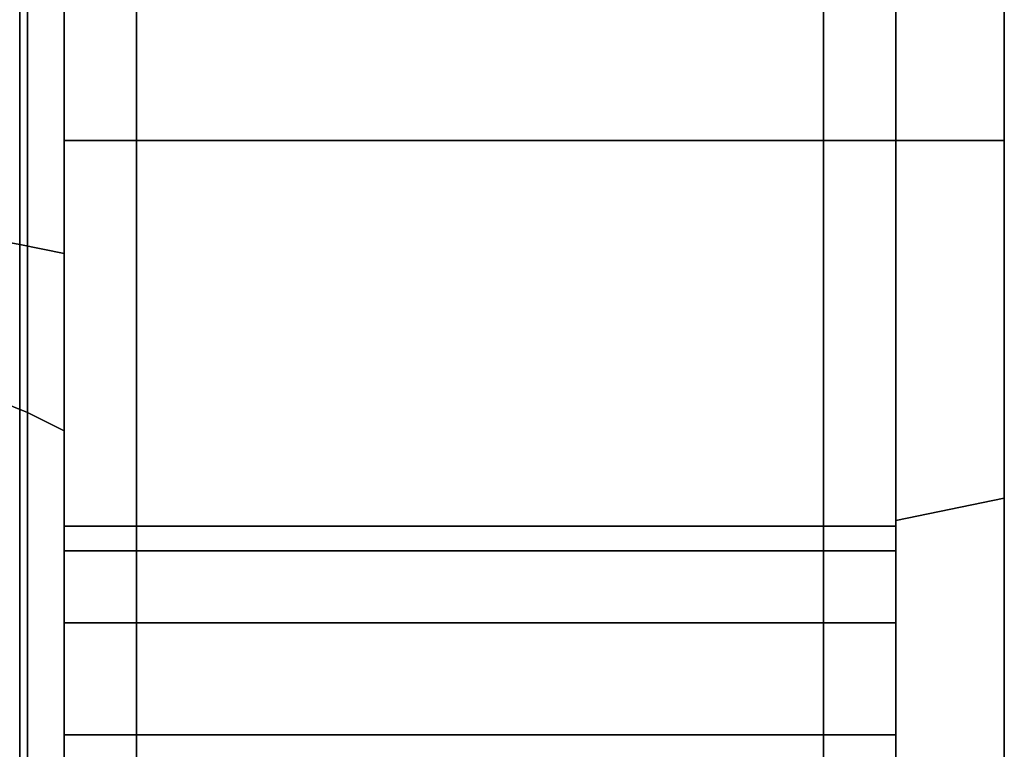
# Model space of a CAD drawing. Extents: x -195 to 285, y -245 to 150.
# Drawn here: x 258 to 285, y -40 to -20 of the extents above; entities that cross this region are included whole.
import ezdxf

# ---------------------------------------------------------------- set-up
doc = ezdxf.new("R2010")
doc.units = 0
doc.header["$MEASUREMENT"] = 0
doc.layers.add('$TD_AUDIT_GENERATED_(27)', color=7, linetype='Continuous')

# ---------------------------------------------------------------- blocks, each defined once
blk = doc.blocks.new('Block_Picture__14301')
at = {"layer": '$TD_AUDIT_GENERATED_(27)', "color": 9}
for points in [[(257.767, -26.055, -80.188), (257.767, 0, -84.315), (256.498, 0, -83.575), (256.498, -25.826, -79.484)], [(257.983, 0, -99.362), (257.983, -30.704, -94.498), (256.813, -30.231, -93.041), (256.813, 0, -97.829)], [(257.983, -30.704, 94.498), (257.983, 0, 99.362), (256.813, 0, 97.829), (256.813, -30.231, 93.041)], [(259, 0, 85.115), (259, -26.302, 80.949), (257.767, -26.055, 80.188), (257.767, 0, 84.315)], [(259, -26.302, -80.949), (259, 0, -85.115), (257.767, 0, -84.315), (257.767, -26.055, -80.188)], [(259, 0, -101), (259, -31.211, -96.057), (257.983, -30.704, -94.498), (257.983, 0, -99.362)], [(259, -31.211, 96.057), (259, 0, 101), (257.983, 0, 99.362), (257.983, -30.704, 94.498)], [(261, -46.353, -142.658), (259, -45.735, -140.756), (259, 0, -148), (261, 0, -150)], [(259, 0, 85.115), (259, 0, 101), (259, -31.211, 96.057), (259, -26.302, 80.949)], [(259, -26.302, -80.949), (259, -31.211, -96.057), (259, 0, -101), (259, 0, -85.115)], [(280, -46.353, -142.658), (261, -46.353, -142.658), (261, 0, -150), (280, 0, -150)], [(280, 0, -75), (261, 0, -75), (261, -23.176, -71.329), (280, -23.176, -71.329)], [(282, -45.735, -140.756), (280, -46.353, -142.658), (280, 0, -150), (282, 0, -148)], [(285, -33.065, -101.763), (282, -33.683, -103.665), (282, 0, -109), (285, 0, -107)], [(261, 0, 150), (259, 0, 148), (259, -45.735, 140.756), (261, -46.353, 142.658)], [(280, 0, 150), (261, 0, 150), (261, -46.353, 142.658), (280, -46.353, 142.658)], [(280, -23.176, 71.329), (261, -23.176, 71.329), (261, 0, 75), (280, 0, 75)], [(282, 0, 148), (280, 0, 150), (280, -46.353, 142.658), (282, -45.735, 140.756)], [(285, 0, 107), (282, 0, 109), (282, -33.683, 103.665), (285, -33.065, 101.763)], [(280, -23.176, -71.329), (261, -23.176, -71.329), (261, -44.084, -60.676), (280, -44.084, -60.676)], [(280, -44.084, 60.676), (261, -44.084, 60.676), (261, -23.176, 71.329), (280, -23.176, 71.329)], [(257.767, -49.559, -68.212), (257.767, -26.055, -80.188), (256.498, -25.826, -79.484), (256.498, -49.124, -67.613)], [(259, -26.302, 80.949), (259, -50.029, 68.859), (257.767, -49.559, 68.212), (257.767, -26.055, 80.188)], [(259, -50.029, -68.859), (259, -26.302, -80.949), (257.767, -26.055, -80.188), (257.767, -49.559, -68.212)], [(259, -26.302, 80.949), (259, -31.211, 96.057), (259, -59.366, 81.711), (259, -50.029, 68.859)], [(259, -50.029, -68.859), (259, -59.366, -81.711), (259, -31.211, -96.057), (259, -26.302, -80.949)], [(257.983, -30.704, -94.498), (257.983, -58.403, -80.385), (256.813, -57.502, -79.145), (256.813, -30.231, -93.041)], [(257.983, -58.403, 80.385), (257.983, -30.704, 94.498), (256.813, -30.231, 93.041), (256.813, -57.502, 79.145)], [(259, -31.211, -96.057), (259, -59.366, -81.711), (257.983, -58.403, -80.385), (257.983, -30.704, -94.498)], [(259, -59.366, 81.711), (259, -31.211, 96.057), (257.983, -30.704, 94.498), (257.983, -58.403, 80.385)], [(285, -33.065, 101.763), (282, -33.683, 103.665), (282, -64.069, 88.183), (285, -62.893, 86.565)], [(285, -62.893, -86.565), (282, -64.069, -88.183), (282, -33.683, -103.665), (285, -33.065, -101.763)]]:
    blk.add_3dface(points, dxfattribs=at)
for points, invisible_edges in [([(259, -21.001, -71.674), (259, 0, -148), (259, -33.84, -115.49)], 11), ([(259, -21.001, -71.674), (259, 0, -75), (259, 0, -148)], 10), ([(259, -34.525, -119.816), (259, -33.84, -115.49), (259, 0, -148)], 10), ([(259, -36.514, -123.719), (259, -34.525, -119.816), (259, 0, -148)], 10), ([(259, -45.735, -140.756), (259, -36.514, -123.719), (259, 0, -148)], 3), ([(259, 0, -75), (259, -23.176, -71.329), (261, 0, -75)], 2), ([(259, -23.176, -71.329), (261, -23.176, -71.329), (261, 0, -75)], 8), ([(261, -33.84, -115.49), (261, -34.525, -111.164), (261, 0, -150)], 10), ([(261, -34.525, -119.816), (261, -33.84, -115.49), (261, 0, -150)], 10), ([(261, -36.514, -123.719), (261, -34.525, -119.816), (261, 0, -150)], 10), ([(261, -46.353, -142.658), (261, -36.514, -123.719), (261, 0, -150)], 3), ([(261, -23.176, -71.329), (261, 0, -150), (261, -34.525, -111.164)], 11), ([(261, -23.176, -71.329), (261, 0, -75), (261, 0, -150)], 8), ([(261, 0, -75), (261, -34.525, -119.816), (261, 0, -150)], 11), ([(261, 0, -75), (261, -20.668, -71.726), (261, -34.525, -119.816)], 10), ([(261, 0, -150), (261, -34.525, -119.816), (261, -36.514, -123.719)], 9), ([(261, 0, -150), (261, -36.514, -123.719), (261, -39.611, -126.816)], 9), ([(261, 0, -150), (261, -39.611, -126.816), (261, -46.353, -142.658)], 3), ([(280, -21.001, -71.674), (280, 0, -150), (280, -33.84, -115.49)], 11), ([(280, -21.001, -71.674), (280, 0, -75), (280, 0, -150)], 10), ([(280, -34.525, -119.816), (280, -33.84, -115.49), (280, 0, -150)], 10), ([(280, -36.514, -123.719), (280, -34.525, -119.816), (280, 0, -150)], 10), ([(280, -46.353, -142.658), (280, -36.514, -123.719), (280, 0, -150)], 3), ([(280, 0, -75), (280, -23.176, -71.329), (282, 0, -75)], 2), ([(280, -23.176, -71.329), (282, -23.176, -71.329), (282, 0, -75)], 8), ([(280, -46.353, -142.658), (280, 0, -75), (280, -36.514, -123.719)], 11), ([(280, -34.525, -119.816), (280, -36.514, -123.719), (280, 0, -75)], 10), ([(280, -23.176, -71.329), (280, -34.525, -119.816), (280, 0, -75)], 3), ([(280, -46.353, -142.658), (280, 0, -150), (280, 0, -75)], 8), ([(282, 0, -75), (282, -34.525, -119.816), (282, 0, -148)], 11), ([(282, 0, -75), (282, -20.668, -71.726), (282, -34.525, -119.816)], 10), ([(282, 0, -148), (282, -34.525, -119.816), (282, -36.514, -123.719)], 9), ([(282, 0, -148), (282, -36.514, -123.719), (282, -39.611, -126.816)], 9), ([(282, 0, -148), (282, -39.611, -126.816), (282, -45.735, -140.756)], 3), ([(282, -23.176, -71.329), (282, 0, -109), (282, -33.683, -103.665)], 9), ([(282, -23.176, -71.329), (282, 0, -75), (282, 0, -109)], 10), ([(282, 0, -75), (282, -23.176, -71.329), (285, 0, -75)], 2), ([(282, -23.176, -71.329), (285, -23.176, -71.329), (285, 0, -75)], 8), ([(285, 0, -75), (285, -33.065, -101.763), (285, 0, -107)], 9), ([(285, 0, -75), (285, -23.176, -71.329), (285, -33.065, -101.763)], 10), ([(259, 0, 75), (259, -34.525, 119.816), (259, 0, 148)], 11), ([(259, 0, 75), (259, -20.668, 71.726), (259, -34.525, 119.816)], 10), ([(259, 0, 148), (259, -34.525, 119.816), (259, -36.514, 123.719)], 9), ([(259, 0, 148), (259, -36.514, 123.719), (259, -39.611, 126.816)], 9), ([(259, 0, 148), (259, -39.611, 126.816), (259, -45.735, 140.756)], 3), ([(259, -23.176, 71.329), (259, 0, 75), (261, -23.176, 71.329)], 2), ([(259, 0, 75), (261, 0, 75), (261, -23.176, 71.329)], 8), ([(261, -46.353, 142.658), (261, 0, 75), (261, -36.514, 123.719)], 11), ([(261, -34.525, 119.816), (261, -36.514, 123.719), (261, 0, 75)], 10), ([(261, -23.176, 71.329), (261, -34.525, 119.816), (261, 0, 75)], 3), ([(261, -46.353, 142.658), (261, 0, 150), (261, 0, 75)], 8), ([(261, -21.001, 71.674), (261, 0, 150), (261, -33.84, 115.49)], 11), ([(261, -21.001, 71.674), (261, 0, 75), (261, 0, 150)], 10), ([(261, -34.525, 119.816), (261, -33.84, 115.49), (261, 0, 150)], 10), ([(261, -36.514, 123.719), (261, -34.525, 119.816), (261, 0, 150)], 10), ([(261, -46.353, 142.658), (261, -36.514, 123.719), (261, 0, 150)], 3), ([(280, 0, 75), (280, -34.525, 119.816), (280, 0, 150)], 11), ([(280, 0, 75), (280, -20.668, 71.726), (280, -34.525, 119.816)], 10), ([(280, 0, 150), (280, -34.525, 119.816), (280, -36.514, 123.719)], 9), ([(280, 0, 150), (280, -36.514, 123.719), (280, -39.611, 126.816)], 9), ([(280, 0, 150), (280, -39.611, 126.816), (280, -46.353, 142.658)], 3), ([(280, -23.176, 71.329), (280, 0, 75), (282, -23.176, 71.329)], 2), ([(280, 0, 75), (282, 0, 75), (282, -23.176, 71.329)], 8), ([(280, -33.84, 115.49), (280, -34.525, 111.164), (280, 0, 150)], 10), ([(280, -34.525, 119.816), (280, -33.84, 115.49), (280, 0, 150)], 10), ([(280, -36.514, 123.719), (280, -34.525, 119.816), (280, 0, 150)], 10), ([(280, -46.353, 142.658), (280, -36.514, 123.719), (280, 0, 150)], 3), ([(280, -23.176, 71.329), (280, 0, 150), (280, -34.525, 111.164)], 11), ([(280, -23.176, 71.329), (280, 0, 75), (280, 0, 150)], 8), ([(282, -21.001, 71.674), (282, 0, 148), (282, -33.84, 115.49)], 11), ([(282, -21.001, 71.674), (282, 0, 75), (282, 0, 148)], 10), ([(282, -34.525, 119.816), (282, -33.84, 115.49), (282, 0, 148)], 10), ([(282, -36.514, 123.719), (282, -34.525, 119.816), (282, 0, 148)], 10), ([(282, -45.735, 140.756), (282, -36.514, 123.719), (282, 0, 148)], 3), ([(282, 0, 75), (282, -33.683, 103.665), (282, 0, 109)], 9), ([(282, 0, 75), (282, -23.176, 71.329), (282, -33.683, 103.665)], 10), ([(282, -23.176, 71.329), (282, 0, 75), (285, -23.176, 71.329)], 2), ([(282, 0, 75), (285, 0, 75), (285, -23.176, 71.329)], 8), ([(285, -23.176, 71.329), (285, 0, 107), (285, -33.065, 101.763)], 9), ([(285, -23.176, 71.329), (285, 0, 75), (285, 0, 107)], 10), ([(259, -20.668, 71.726), (259, -33.84, 115.49), (259, -34.525, 119.816)], 9), ([(259, -20.668, 71.726), (259, -21.001, 71.674), (259, -33.84, 115.49)], 10), ([(261, -20.668, -71.726), (261, -33.84, -115.49), (261, -34.525, -119.816)], 9), ([(261, -20.668, -71.726), (261, -21.001, -71.674), (261, -33.84, -115.49)], 10), ([(280, -20.668, 71.726), (280, -33.84, 115.49), (280, -34.525, 119.816)], 9), ([(280, -20.668, 71.726), (280, -21.001, 71.674), (280, -33.84, 115.49)], 10), ([(282, -20.668, -71.726), (282, -33.84, -115.49), (282, -34.525, -119.816)], 9), ([(282, -20.668, -71.726), (282, -21.001, -71.674), (282, -33.84, -115.49)], 10), ([(259, -22.201, -71.484), (259, -21.001, -71.674), (259, -33.84, -115.49)], 10), ([(259, -21.001, 71.674), (259, -34.525, 111.164), (259, -33.84, 115.49)], 9), ([(259, -21.001, 71.674), (259, -22.201, 71.484), (259, -34.525, 111.164)], 10), ([(261, -22.201, 71.484), (261, -21.001, 71.674), (261, -33.84, 115.49)], 10), ([(261, -21.001, -71.674), (261, -34.525, -111.164), (261, -33.84, -115.49)], 9), ([(261, -21.001, -71.674), (261, -22.201, -71.484), (261, -34.525, -111.164)], 10), ([(280, -22.201, -71.484), (280, -21.001, -71.674), (280, -33.84, -115.49)], 10), ([(280, -21.001, 71.674), (280, -34.525, 111.164), (280, -33.84, 115.49)], 9), ([(280, -21.001, 71.674), (280, -22.201, 71.484), (280, -34.525, 111.164)], 10), ([(282, -22.201, 71.484), (282, -21.001, 71.674), (282, -33.84, 115.49)], 10), ([(282, -21.001, -71.674), (282, -34.525, -111.164), (282, -33.84, -115.49)], 9), ([(282, -21.001, -71.674), (282, -22.201, -71.484), (282, -34.525, -111.164)], 10), ([(259, -22.201, -71.484), (259, -33.84, -115.49), (259, -34.525, -111.164)], 9), ([(259, -23.176, -71.329), (259, -22.201, -71.484), (259, -34.525, -111.164)], 10), ([(259, -22.201, 71.484), (259, -35.499, 109.253), (259, -34.525, 111.164)], 9), ([(259, -22.201, 71.484), (259, -23.176, 71.329), (259, -35.499, 109.253)], 10), ([(261, -22.201, 71.484), (261, -33.84, 115.49), (261, -34.525, 111.164)], 9), ([(261, -23.176, 71.329), (261, -22.201, 71.484), (261, -34.525, 111.164)], 10), ([(261, -22.201, -71.484), (261, -35.499, -109.253), (261, -34.525, -111.164)], 9), ([(261, -22.201, -71.484), (261, -23.176, -71.329), (261, -35.499, -109.253)], 10), ([(280, -22.201, -71.484), (280, -33.84, -115.49), (280, -34.525, -111.164)], 9), ([(280, -23.176, -71.329), (280, -22.201, -71.484), (280, -34.525, -111.164)], 10), ([(280, -22.201, 71.484), (280, -35.499, 109.253), (280, -34.525, 111.164)], 9), ([(280, -22.201, 71.484), (280, -23.176, 71.329), (280, -35.499, 109.253)], 10), ([(282, -22.201, 71.484), (282, -33.84, 115.49), (282, -34.525, 111.164)], 9), ([(282, -23.176, 71.329), (282, -22.201, 71.484), (282, -34.525, 111.164)], 10), ([(282, -22.201, -71.484), (282, -35.499, -109.253), (282, -34.525, -111.164)], 9), ([(282, -22.201, -71.484), (282, -23.176, -71.329), (282, -35.499, -109.253)], 10), ([(259, -23.176, -71.329), (259, -34.525, -111.164), (259, -35.499, -109.253)], 9), ([(259, -24.118, -70.849), (259, -23.176, -71.329), (259, -35.499, -109.253)], 10), ([(259, -23.176, 71.329), (259, -36.514, 107.261), (259, -35.499, 109.253)], 9), ([(259, -23.176, 71.329), (259, -24.118, 70.849), (259, -36.514, 107.261)], 10), ([(259, -44.084, 60.676), (259, -23.176, 71.329), (261, -44.084, 60.676)], 2), ([(259, -23.176, 71.329), (261, -23.176, 71.329), (261, -44.084, 60.676)], 8), ([(259, -23.176, -71.329), (259, -44.084, -60.676), (261, -23.176, -71.329)], 2), ([(259, -44.084, -60.676), (261, -44.084, -60.676), (261, -23.176, -71.329)], 8), ([(261, -23.176, 71.329), (261, -35.499, 109.253), (261, -34.525, 111.164)], 8), ([(261, -23.176, 71.329), (261, -34.525, 111.164), (261, -33.84, 115.49)], 9), ([(261, -23.176, 71.329), (261, -33.84, 115.49), (261, -34.525, 119.816)], 9), ([(261, -88.168, 121.353), (261, -23.176, 71.329), (261, -44.084, 60.676)], 1), ([(261, -23.176, 71.329), (261, -88.168, 121.353), (261, -56.069, 104.164)], 11), ([(261, -23.176, 71.329), (261, -56.069, 104.164), (261, -52.166, 102.175)], 9), ([(261, -23.176, 71.329), (261, -52.166, 102.175), (261, -47.84, 101.49)], 9), ([(261, -23.176, 71.329), (261, -47.84, 101.49), (261, -43.514, 102.175)], 9), ([(261, -23.176, 71.329), (261, -43.514, 102.175), (261, -39.611, 104.164)], 9), ([(261, -23.176, 71.329), (261, -39.611, 104.164), (261, -36.514, 107.261)], 9), ([(261, -23.176, 71.329), (261, -36.514, 107.261), (261, -35.499, 109.253)], 1), ([(261, -23.176, -71.329), (261, -35.499, -109.253), (261, -36.514, -107.261)], 8), ([(261, -23.176, -71.329), (261, -36.514, -107.261), (261, -39.611, -104.164)], 9), ([(261, -23.176, -71.329), (261, -39.611, -104.164), (261, -43.514, -102.175)], 9), ([(261, -23.176, -71.329), (261, -43.514, -102.175), (261, -44.084, -60.676)], 3), ([(261, -23.176, -71.329), (261, -34.525, -111.164), (261, -35.499, -109.253)], 1), ([(261, -23.176, 71.329), (261, -34.525, 111.164), (261, -35.499, 109.253)], 9), ([(261, -24.118, 70.849), (261, -23.176, 71.329), (261, -35.499, 109.253)], 10), ([(261, -23.176, -71.329), (261, -36.514, -107.261), (261, -35.499, -109.253)], 9), ([(261, -23.176, -71.329), (261, -24.118, -70.849), (261, -36.514, -107.261)], 10), ([(280, -23.176, -71.329), (280, -34.525, -111.164), (280, -35.499, -109.253)], 9), ([(280, -24.118, -70.849), (280, -23.176, -71.329), (280, -35.499, -109.253)], 10), ([(280, -23.176, 71.329), (280, -36.514, 107.261), (280, -35.499, 109.253)], 9), ([(280, -23.176, 71.329), (280, -24.118, 70.849), (280, -36.514, 107.261)], 10), ([(280, -44.084, 60.676), (280, -23.176, 71.329), (282, -44.084, 60.676)], 2), ([(280, -23.176, 71.329), (282, -23.176, 71.329), (282, -44.084, 60.676)], 8), ([(280, -23.176, -71.329), (280, -44.084, -60.676), (282, -23.176, -71.329)], 2), ([(280, -44.084, -60.676), (282, -44.084, -60.676), (282, -23.176, -71.329)], 8), ([(280, -23.176, -71.329), (280, -35.499, -109.253), (280, -34.525, -111.164)], 8), ([(280, -23.176, -71.329), (280, -34.525, -111.164), (280, -33.84, -115.49)], 9), ([(280, -23.176, -71.329), (280, -33.84, -115.49), (280, -34.525, -119.816)], 9), ([(280, -88.168, -121.353), (280, -23.176, -71.329), (280, -44.084, -60.676)], 1), ([(280, -23.176, -71.329), (280, -88.168, -121.353), (280, -56.069, -104.164)], 11), ([(280, -23.176, -71.329), (280, -56.069, -104.164), (280, -52.166, -102.175)], 9), ([(280, -23.176, -71.329), (280, -52.166, -102.175), (280, -47.84, -101.49)], 9), ([(280, -23.176, -71.329), (280, -47.84, -101.49), (280, -43.514, -102.175)], 9), ([(280, -23.176, -71.329), (280, -43.514, -102.175), (280, -39.611, -104.164)], 9), ([(280, -23.176, -71.329), (280, -39.611, -104.164), (280, -36.514, -107.261)], 9), ([(280, -23.176, -71.329), (280, -36.514, -107.261), (280, -35.499, -109.253)], 1), ([(280, -23.176, 71.329), (280, -35.499, 109.253), (280, -36.514, 107.261)], 8), ([(280, -23.176, 71.329), (280, -36.514, 107.261), (280, -39.611, 104.164)], 9), ([(280, -23.176, 71.329), (280, -39.611, 104.164), (280, -43.514, 102.175)], 9), ([(280, -23.176, 71.329), (280, -43.514, 102.175), (280, -44.084, 60.676)], 3), ([(280, -23.176, 71.329), (280, -34.525, 111.164), (280, -35.499, 109.253)], 1), ([(282, -23.176, 71.329), (282, -34.525, 111.164), (282, -35.499, 109.253)], 9), ([(282, -24.118, 70.849), (282, -23.176, 71.329), (282, -35.499, 109.253)], 10), ([(282, -23.176, -71.329), (282, -36.514, -107.261), (282, -35.499, -109.253)], 9), ([(282, -23.176, -71.329), (282, -24.118, -70.849), (282, -36.514, -107.261)], 10), ([(282, -44.084, -60.676), (282, -23.176, -71.329), (282, -33.683, -103.665)], 10), ([(282, -23.176, 71.329), (282, -64.069, 88.183), (282, -33.683, 103.665)], 9), ([(282, -23.176, 71.329), (282, -44.084, 60.676), (282, -64.069, 88.183)], 10), ([(282, -44.084, 60.676), (282, -23.176, 71.329), (285, -44.084, 60.676)], 2), ([(282, -23.176, 71.329), (285, -23.176, 71.329), (285, -44.084, 60.676)], 8), ([(282, -23.176, -71.329), (282, -44.084, -60.676), (285, -23.176, -71.329)], 2), ([(282, -44.084, -60.676), (285, -44.084, -60.676), (285, -23.176, -71.329)], 8), ([(285, -44.084, 60.676), (285, -23.176, 71.329), (285, -33.065, 101.763)], 10), ([(285, -23.176, -71.329), (285, -62.893, -86.565), (285, -33.065, -101.763)], 9), ([(285, -23.176, -71.329), (285, -44.084, -60.676), (285, -62.893, -86.565)], 10), ([(259, -24.118, -70.849), (259, -35.499, -109.253), (259, -36.514, -107.261)], 9), ([(259, -26.484, -69.644), (259, -24.118, -70.849), (259, -36.514, -107.261)], 10), ([(259, -24.118, 70.849), (259, -39.611, 104.164), (259, -36.514, 107.261)], 9), ([(259, -24.118, 70.849), (259, -26.484, 69.644), (259, -39.611, 104.164)], 10), ([(261, -24.118, 70.849), (261, -35.499, 109.253), (261, -36.514, 107.261)], 9), ([(261, -26.484, 69.644), (261, -24.118, 70.849), (261, -36.514, 107.261)], 10), ([(261, -24.118, -70.849), (261, -39.611, -104.164), (261, -36.514, -107.261)], 9), ([(261, -24.118, -70.849), (261, -26.484, -69.644), (261, -39.611, -104.164)], 10), ([(280, -24.118, -70.849), (280, -35.499, -109.253), (280, -36.514, -107.261)], 9), ([(280, -26.484, -69.644), (280, -24.118, -70.849), (280, -36.514, -107.261)], 10), ([(280, -24.118, 70.849), (280, -39.611, 104.164), (280, -36.514, 107.261)], 9), ([(280, -24.118, 70.849), (280, -26.484, 69.644), (280, -39.611, 104.164)], 10), ([(282, -24.118, 70.849), (282, -35.499, 109.253), (282, -36.514, 107.261)], 9), ([(282, -26.484, 69.644), (282, -24.118, 70.849), (282, -36.514, 107.261)], 10), ([(282, -24.118, -70.849), (282, -39.611, -104.164), (282, -36.514, -107.261)], 9), ([(282, -24.118, -70.849), (282, -26.484, -69.644), (282, -39.611, -104.164)], 10), ([(259, -26.484, -69.644), (259, -36.514, -107.261), (259, -39.611, -104.164)], 9), ([(259, -29.093, -68.314), (259, -26.484, -69.644), (259, -39.611, -104.164)], 10), ([(259, -26.484, 69.644), (259, -43.514, 102.175), (259, -39.611, 104.164)], 9), ([(259, -26.484, 69.644), (259, -29.093, 68.314), (259, -43.514, 102.175)], 10), ([(261, -26.484, 69.644), (261, -36.514, 107.261), (261, -39.611, 104.164)], 9), ([(261, -29.093, 68.314), (261, -26.484, 69.644), (261, -39.611, 104.164)], 10), ([(261, -26.484, -69.644), (261, -43.514, -102.175), (261, -39.611, -104.164)], 9), ([(261, -26.484, -69.644), (261, -29.093, -68.314), (261, -43.514, -102.175)], 10), ([(280, -26.484, -69.644), (280, -36.514, -107.261), (280, -39.611, -104.164)], 9), ([(280, -29.093, -68.314), (280, -26.484, -69.644), (280, -39.611, -104.164)], 10), ([(280, -26.484, 69.644), (280, -43.514, 102.175), (280, -39.611, 104.164)], 9), ([(280, -26.484, 69.644), (280, -29.093, 68.314), (280, -43.514, 102.175)], 10), ([(282, -26.484, 69.644), (282, -36.514, 107.261), (282, -39.611, 104.164)], 9), ([(282, -29.093, 68.314), (282, -26.484, 69.644), (282, -39.611, 104.164)], 10), ([(282, -26.484, -69.644), (282, -43.514, -102.175), (282, -39.611, -104.164)], 9), ([(282, -26.484, -69.644), (282, -29.093, -68.314), (282, -43.514, -102.175)], 10), ([(259, -29.093, -68.314), (259, -39.611, -104.164), (259, -43.514, -102.175)], 9), ([(259, -31.6, -67.037), (259, -29.093, -68.314), (259, -43.514, -102.175)], 10), ([(259, -29.093, 68.314), (259, -47.84, 101.49), (259, -43.514, 102.175)], 9), ([(259, -29.093, 68.314), (259, -31.6, 67.037), (259, -47.84, 101.49)], 10), ([(261, -29.093, 68.314), (261, -39.611, 104.164), (261, -43.514, 102.175)], 9), ([(261, -31.6, 67.037), (261, -29.093, 68.314), (261, -43.514, 102.175)], 10), ([(261, -29.093, -68.314), (261, -47.84, -101.49), (261, -43.514, -102.175)], 9), ([(261, -29.093, -68.314), (261, -31.6, -67.037), (261, -47.84, -101.49)], 10), ([(280, -29.093, -68.314), (280, -39.611, -104.164), (280, -43.514, -102.175)], 9), ([(280, -31.6, -67.037), (280, -29.093, -68.314), (280, -43.514, -102.175)], 10), ([(280, -29.093, 68.314), (280, -47.84, 101.49), (280, -43.514, 102.175)], 9), ([(280, -29.093, 68.314), (280, -31.6, 67.037), (280, -47.84, 101.49)], 10), ([(282, -29.093, 68.314), (282, -39.611, 104.164), (282, -43.514, 102.175)], 9), ([(282, -31.6, 67.037), (282, -29.093, 68.314), (282, -43.514, 102.175)], 10), ([(282, -29.093, -68.314), (282, -47.84, -101.49), (282, -43.514, -102.175)], 9), ([(282, -29.093, -68.314), (282, -31.6, -67.037), (282, -47.84, -101.49)], 10), ([(259, -31.6, -67.037), (259, -43.514, -102.175), (259, -47.84, -101.49)], 9), ([(259, -33.684, -65.975), (259, -31.6, -67.037), (259, -47.84, -101.49)], 10), ([(259, -31.6, 67.037), (259, -52.166, 102.175), (259, -47.84, 101.49)], 9), ([(259, -31.6, 67.037), (259, -33.684, 65.975), (259, -52.166, 102.175)], 10), ([(261, -31.6, 67.037), (261, -43.514, 102.175), (261, -47.84, 101.49)], 9), ([(261, -33.684, 65.975), (261, -31.6, 67.037), (261, -47.84, 101.49)], 10), ([(261, -31.6, -67.037), (261, -52.166, -102.175), (261, -47.84, -101.49)], 9), ([(261, -31.6, -67.037), (261, -33.684, -65.975), (261, -52.166, -102.175)], 10), ([(280, -31.6, -67.037), (280, -43.514, -102.175), (280, -47.84, -101.49)], 9), ([(280, -33.684, -65.975), (280, -31.6, -67.037), (280, -47.84, -101.49)], 10), ([(280, -31.6, 67.037), (280, -52.166, 102.175), (280, -47.84, 101.49)], 9), ([(280, -31.6, 67.037), (280, -33.684, 65.975), (280, -52.166, 102.175)], 10), ([(282, -31.6, 67.037), (282, -43.514, 102.175), (282, -47.84, 101.49)], 9), ([(282, -33.684, 65.975), (282, -31.6, 67.037), (282, -47.84, 101.49)], 10), ([(282, -31.6, -67.037), (282, -52.166, -102.175), (282, -47.84, -101.49)], 9), ([(282, -31.6, -67.037), (282, -33.684, -65.975), (282, -52.166, -102.175)], 10), ([(285, -44.084, 60.676), (285, -33.065, 101.763), (285, -62.893, 86.565)], 9), ([(259, -33.684, -65.975), (259, -47.84, -101.49), (259, -52.166, -102.175)], 9), ([(259, -35.119, -65.244), (259, -33.684, -65.975), (259, -52.166, -102.175)], 10), ([(259, -33.684, 65.975), (259, -56.069, 104.164), (259, -52.166, 102.175)], 9), ([(259, -33.684, 65.975), (259, -35.119, 65.244), (259, -56.069, 104.164)], 10), ([(261, -33.684, 65.975), (261, -47.84, 101.49), (261, -52.166, 102.175)], 9), ([(261, -35.119, 65.244), (261, -33.684, 65.975), (261, -52.166, 102.175)], 10), ([(261, -33.684, -65.975), (261, -56.069, -104.164), (261, -52.166, -102.175)], 9), ([(261, -33.684, -65.975), (261, -35.119, -65.244), (261, -56.069, -104.164)], 10), ([(280, -33.684, -65.975), (280, -47.84, -101.49), (280, -52.166, -102.175)], 9), ([(280, -35.119, -65.244), (280, -33.684, -65.975), (280, -52.166, -102.175)], 10), ([(280, -33.684, 65.975), (280, -56.069, 104.164), (280, -52.166, 102.175)], 9), ([(280, -33.684, 65.975), (280, -35.119, 65.244), (280, -56.069, 104.164)], 10), ([(282, -44.084, -60.676), (282, -33.683, -103.665), (282, -64.069, -88.183)], 9), ([(282, -33.684, 65.975), (282, -47.84, 101.49), (282, -52.166, 102.175)], 9), ([(282, -35.119, 65.244), (282, -33.684, 65.975), (282, -52.166, 102.175)], 10), ([(282, -33.684, -65.975), (282, -56.069, -104.164), (282, -52.166, -102.175)], 9), ([(282, -33.684, -65.975), (282, -35.119, -65.244), (282, -56.069, -104.164)], 10), ([(259, -33.84, 115.49), (259, -34.525, 111.164), (261, -33.84, 115.49)], 2), ([(259, -34.525, 111.164), (261, -34.525, 111.164), (261, -33.84, 115.49)], 8), ([(259, -34.525, 119.816), (259, -33.84, 115.49), (261, -34.525, 119.816)], 2), ([(259, -33.84, 115.49), (261, -33.84, 115.49), (261, -34.525, 119.816)], 8), ([(259, -33.84, -115.49), (259, -34.525, -119.816), (261, -33.84, -115.49)], 2), ([(259, -34.525, -119.816), (261, -34.525, -119.816), (261, -33.84, -115.49)], 8), ([(259, -34.525, -111.164), (259, -33.84, -115.49), (261, -34.525, -111.164)], 2), ([(259, -33.84, -115.49), (261, -33.84, -115.49), (261, -34.525, -111.164)], 8), ([(261, -33.84, 115.49), (261, -34.525, 111.164), (280, -33.84, 115.49)], 2), ([(261, -34.525, 111.164), (280, -34.525, 111.164), (280, -33.84, 115.49)], 8), ([(261, -34.525, 119.816), (261, -33.84, 115.49), (280, -34.525, 119.816)], 2), ([(261, -33.84, 115.49), (280, -33.84, 115.49), (280, -34.525, 119.816)], 8), ([(261, -33.84, -115.49), (261, -34.525, -119.816), (280, -33.84, -115.49)], 2), ([(261, -34.525, -119.816), (280, -34.525, -119.816), (280, -33.84, -115.49)], 8), ([(261, -34.525, -111.164), (261, -33.84, -115.49), (280, -34.525, -111.164)], 2), ([(261, -33.84, -115.49), (280, -33.84, -115.49), (280, -34.525, -111.164)], 8), ([(280, -33.84, 115.49), (280, -34.525, 111.164), (282, -33.84, 115.49)], 2), ([(280, -34.525, 111.164), (282, -34.525, 111.164), (282, -33.84, 115.49)], 8), ([(280, -34.525, 119.816), (280, -33.84, 115.49), (282, -34.525, 119.816)], 2), ([(280, -33.84, 115.49), (282, -33.84, 115.49), (282, -34.525, 119.816)], 8), ([(280, -33.84, -115.49), (280, -34.525, -119.816), (282, -33.84, -115.49)], 2), ([(280, -34.525, -119.816), (282, -34.525, -119.816), (282, -33.84, -115.49)], 8), ([(280, -34.525, -111.164), (280, -33.84, -115.49), (282, -34.525, -111.164)], 2), ([(280, -33.84, -115.49), (282, -33.84, -115.49), (282, -34.525, -111.164)], 8), ([(259, -34.525, 111.164), (259, -36.514, 107.261), (261, -34.525, 111.164)], 2), ([(259, -36.514, 107.261), (261, -36.514, 107.261), (261, -34.525, 111.164)], 8), ([(259, -36.514, 123.719), (259, -34.525, 119.816), (261, -36.514, 123.719)], 2), ([(259, -34.525, 119.816), (261, -34.525, 119.816), (261, -36.514, 123.719)], 8), ([(259, -34.525, -119.816), (259, -36.514, -123.719), (261, -34.525, -119.816)], 2), ([(259, -36.514, -123.719), (261, -36.514, -123.719), (261, -34.525, -119.816)], 8), ([(259, -36.514, -107.261), (259, -34.525, -111.164), (261, -36.514, -107.261)], 2), ([(259, -34.525, -111.164), (261, -34.525, -111.164), (261, -36.514, -107.261)], 8), ([(261, -34.525, 111.164), (261, -36.514, 107.261), (280, -34.525, 111.164)], 2), ([(261, -36.514, 107.261), (280, -36.514, 107.261), (280, -34.525, 111.164)], 8), ([(261, -36.514, 123.719), (261, -34.525, 119.816), (280, -36.514, 123.719)], 2), ([(261, -34.525, 119.816), (280, -34.525, 119.816), (280, -36.514, 123.719)], 8), ([(261, -34.525, -119.816), (261, -36.514, -123.719), (280, -34.525, -119.816)], 2), ([(261, -36.514, -123.719), (280, -36.514, -123.719), (280, -34.525, -119.816)], 8), ([(261, -36.514, -107.261), (261, -34.525, -111.164), (280, -36.514, -107.261)], 2), ([(261, -34.525, -111.164), (280, -34.525, -111.164), (280, -36.514, -107.261)], 8), ([(280, -34.525, 111.164), (280, -36.514, 107.261), (282, -34.525, 111.164)], 2), ([(280, -36.514, 107.261), (282, -36.514, 107.261), (282, -34.525, 111.164)], 8), ([(280, -36.514, 123.719), (280, -34.525, 119.816), (282, -36.514, 123.719)], 2), ([(280, -34.525, 119.816), (282, -34.525, 119.816), (282, -36.514, 123.719)], 8), ([(280, -34.525, -119.816), (280, -36.514, -123.719), (282, -34.525, -119.816)], 2), ([(280, -36.514, -123.719), (282, -36.514, -123.719), (282, -34.525, -119.816)], 8), ([(280, -36.514, -107.261), (280, -34.525, -111.164), (282, -36.514, -107.261)], 2), ([(280, -34.525, -111.164), (282, -34.525, -111.164), (282, -36.514, -107.261)], 8), ([(259, -35.119, -65.244), (259, -52.166, -102.175), (259, -56.069, -104.164)], 9), ([(259, -35.798, -64.898), (259, -35.119, -65.244), (259, -56.069, -104.164)], 10), ([(259, -35.119, 65.244), (259, -59.166, 107.261), (259, -56.069, 104.164)], 9), ([(259, -35.119, 65.244), (259, -35.798, 64.898), (259, -59.166, 107.261)], 10), ([(261, -35.119, 65.244), (261, -52.166, 102.175), (261, -56.069, 104.164)], 9), ([(261, -35.798, 64.898), (261, -35.119, 65.244), (261, -56.069, 104.164)], 10), ([(261, -35.119, -65.244), (261, -59.166, -107.261), (261, -56.069, -104.164)], 9), ([(261, -35.119, -65.244), (261, -35.798, -64.898), (261, -59.166, -107.261)], 10), ([(280, -35.119, -65.244), (280, -52.166, -102.175), (280, -56.069, -104.164)], 9), ([(280, -35.798, -64.898), (280, -35.119, -65.244), (280, -56.069, -104.164)], 10), ([(280, -35.119, 65.244), (280, -59.166, 107.261), (280, -56.069, 104.164)], 9), ([(280, -35.119, 65.244), (280, -35.798, 64.898), (280, -59.166, 107.261)], 10), ([(282, -35.119, 65.244), (282, -52.166, 102.175), (282, -56.069, 104.164)], 9), ([(282, -35.798, 64.898), (282, -35.119, 65.244), (282, -56.069, 104.164)], 10), ([(282, -35.119, -65.244), (282, -59.166, -107.261), (282, -56.069, -104.164)], 9), ([(282, -35.119, -65.244), (282, -35.798, -64.898), (282, -59.166, -107.261)], 10), ([(259, -35.798, -64.898), (259, -56.069, -104.164), (259, -59.166, -107.261)], 9), ([(259, -44.084, -60.676), (259, -35.798, -64.898), (259, -59.166, -107.261)], 10), ([(259, -35.798, 64.898), (259, -86.992, 119.735), (259, -59.166, 107.261)], 11), ([(259, -35.798, 64.898), (259, -44.084, 60.676), (259, -86.992, 119.735)], 10), ([(261, -35.798, 64.898), (261, -56.069, 104.164), (261, -59.166, 107.261)], 9), ([(261, -44.084, 60.676), (261, -35.798, 64.898), (261, -59.166, 107.261)], 10), ([(261, -35.798, -64.898), (261, -88.168, -121.353), (261, -59.166, -107.261)], 11), ([(261, -35.798, -64.898), (261, -44.084, -60.676), (261, -88.168, -121.353)], 10), ([(280, -35.798, -64.898), (280, -56.069, -104.164), (280, -59.166, -107.261)], 9), ([(280, -44.084, -60.676), (280, -35.798, -64.898), (280, -59.166, -107.261)], 10), ([(280, -35.798, 64.898), (280, -88.168, 121.353), (280, -59.166, 107.261)], 11), ([(280, -35.798, 64.898), (280, -44.084, 60.676), (280, -88.168, 121.353)], 10), ([(282, -35.798, 64.898), (282, -56.069, 104.164), (282, -59.166, 107.261)], 9), ([(282, -44.084, 60.676), (282, -35.798, 64.898), (282, -59.166, 107.261)], 10), ([(282, -35.798, -64.898), (282, -86.992, -119.735), (282, -59.166, -107.261)], 11), ([(282, -35.798, -64.898), (282, -44.084, -60.676), (282, -86.992, -119.735)], 10), ([(259, -45.735, -140.756), (259, -39.611, -126.816), (259, -36.514, -123.719)], 9), ([(259, -36.514, 107.261), (259, -39.611, 104.164), (261, -36.514, 107.261)], 2), ([(259, -39.611, 104.164), (261, -39.611, 104.164), (261, -36.514, 107.261)], 8), ([(259, -39.611, 126.816), (259, -36.514, 123.719), (261, -39.611, 126.816)], 2), ([(259, -36.514, 123.719), (261, -36.514, 123.719), (261, -39.611, 126.816)], 8), ([(259, -36.514, -123.719), (259, -39.611, -126.816), (261, -36.514, -123.719)], 2), ([(259, -39.611, -126.816), (261, -39.611, -126.816), (261, -36.514, -123.719)], 8), ([(259, -39.611, -104.164), (259, -36.514, -107.261), (261, -39.611, -104.164)], 2), ([(259, -36.514, -107.261), (261, -36.514, -107.261), (261, -39.611, -104.164)], 8), ([(261, -46.353, 142.658), (261, -36.514, 123.719), (261, -39.611, 126.816)], 9), ([(261, -46.353, -142.658), (261, -39.611, -126.816), (261, -36.514, -123.719)], 9), ([(261, -36.514, 107.261), (261, -39.611, 104.164), (280, -36.514, 107.261)], 2), ([(261, -39.611, 104.164), (280, -39.611, 104.164), (280, -36.514, 107.261)], 8), ([(261, -39.611, 126.816), (261, -36.514, 123.719), (280, -39.611, 126.816)], 2), ([(261, -36.514, 123.719), (280, -36.514, 123.719), (280, -39.611, 126.816)], 8), ([(261, -36.514, -123.719), (261, -39.611, -126.816), (280, -36.514, -123.719)], 2), ([(261, -39.611, -126.816), (280, -39.611, -126.816), (280, -36.514, -123.719)], 8), ([(261, -39.611, -104.164), (261, -36.514, -107.261), (280, -39.611, -104.164)], 2), ([(261, -36.514, -107.261), (280, -36.514, -107.261), (280, -39.611, -104.164)], 8), ([(261, -46.353, 142.658), (261, -39.611, 126.816), (261, -36.514, 123.719)], 9), ([(280, -46.353, -142.658), (280, -39.611, -126.816), (280, -36.514, -123.719)], 9), ([(280, -36.514, 107.261), (280, -39.611, 104.164), (282, -36.514, 107.261)], 2), ([(280, -39.611, 104.164), (282, -39.611, 104.164), (282, -36.514, 107.261)], 8), ([(280, -39.611, 126.816), (280, -36.514, 123.719), (282, -39.611, 126.816)], 2), ([(280, -36.514, 123.719), (282, -36.514, 123.719), (282, -39.611, 126.816)], 8), ([(280, -36.514, -123.719), (280, -39.611, -126.816), (282, -36.514, -123.719)], 2), ([(280, -39.611, -126.816), (282, -39.611, -126.816), (282, -36.514, -123.719)], 8), ([(280, -39.611, -104.164), (280, -36.514, -107.261), (282, -39.611, -104.164)], 2), ([(280, -36.514, -107.261), (282, -36.514, -107.261), (282, -39.611, -104.164)], 8), ([(280, -46.353, -142.658), (280, -36.514, -123.719), (280, -39.611, -126.816)], 9), ([(280, -46.353, 142.658), (280, -39.611, 126.816), (280, -36.514, 123.719)], 9), ([(282, -45.735, 140.756), (282, -39.611, 126.816), (282, -36.514, 123.719)], 9), ([(259, -45.735, -140.756), (259, -41.521, -127.79), (259, -39.611, -126.816)], 9), ([(259, -39.611, 126.816), (259, -41.521, 127.79), (259, -45.735, 140.756)], 10), ([(259, -39.611, 104.164), (259, -43.514, 102.175), (261, -39.611, 104.164)], 2), ([(259, -43.514, 102.175), (261, -43.514, 102.175), (261, -39.611, 104.164)], 8), ([(259, -43.514, 128.805), (259, -39.611, 126.816), (261, -43.514, 128.805)], 2), ([(259, -39.611, 126.816), (261, -39.611, 126.816), (261, -43.514, 128.805)], 8), ([(259, -39.611, -126.816), (259, -43.514, -128.805), (261, -39.611, -126.816)], 2), ([(259, -43.514, -128.805), (261, -43.514, -128.805), (261, -39.611, -126.816)], 8), ([(259, -43.514, -102.175), (259, -39.611, -104.164), (261, -43.514, -102.175)], 2), ([(259, -39.611, -104.164), (261, -39.611, -104.164), (261, -43.514, -102.175)], 8), ([(261, -46.353, 142.658), (261, -39.611, 126.816), (261, -41.521, 127.79)], 1), ([(261, -46.353, -142.658), (261, -41.521, -127.79), (261, -39.611, -126.816)], 8), ([(261, -39.611, 104.164), (261, -43.514, 102.175), (280, -39.611, 104.164)], 2), ([(261, -43.514, 102.175), (280, -43.514, 102.175), (280, -39.611, 104.164)], 8), ([(261, -43.514, 128.805), (261, -39.611, 126.816), (280, -43.514, 128.805)], 2), ([(261, -39.611, 126.816), (280, -39.611, 126.816), (280, -43.514, 128.805)], 8), ([(261, -39.611, -126.816), (261, -43.514, -128.805), (280, -39.611, -126.816)], 2), ([(261, -43.514, -128.805), (280, -43.514, -128.805), (280, -39.611, -126.816)], 8), ([(261, -43.514, -102.175), (261, -39.611, -104.164), (280, -43.514, -102.175)], 2), ([(261, -39.611, -104.164), (280, -39.611, -104.164), (280, -43.514, -102.175)], 8), ([(261, -46.353, 142.658), (261, -41.521, 127.79), (261, -39.611, 126.816)], 9), ([(261, -39.611, -126.816), (261, -41.521, -127.79), (261, -46.353, -142.658)], 10), ([(280, -46.353, -142.658), (280, -41.521, -127.79), (280, -39.611, -126.816)], 9), ([(280, -39.611, 126.816), (280, -41.521, 127.79), (280, -46.353, 142.658)], 10), ([(280, -39.611, 104.164), (280, -43.514, 102.175), (282, -39.611, 104.164)], 2), ([(280, -43.514, 102.175), (282, -43.514, 102.175), (282, -39.611, 104.164)], 8), ([(280, -43.514, 128.805), (280, -39.611, 126.816), (282, -43.514, 128.805)], 2), ([(280, -39.611, 126.816), (282, -39.611, 126.816), (282, -43.514, 128.805)], 8), ([(280, -39.611, -126.816), (280, -43.514, -128.805), (282, -39.611, -126.816)], 2), ([(280, -43.514, -128.805), (282, -43.514, -128.805), (282, -39.611, -126.816)], 8), ([(280, -43.514, -102.175), (280, -39.611, -104.164), (282, -43.514, -102.175)], 2), ([(280, -39.611, -104.164), (282, -39.611, -104.164), (282, -43.514, -102.175)], 8), ([(280, -46.353, -142.658), (280, -39.611, -126.816), (280, -41.521, -127.79)], 1), ([(280, -46.353, 142.658), (280, -41.521, 127.79), (280, -39.611, 126.816)], 8), ([(282, -45.735, 140.756), (282, -41.521, 127.79), (282, -39.611, 126.816)], 9), ([(282, -39.611, -126.816), (282, -41.521, -127.79), (282, -45.735, -140.756)], 10)]:
    blk.add_3dface(points, dxfattribs=dict(at, invisible_edges=invisible_edges))

msp = doc.modelspace()

# ---------------------------------------------------------------- block references
at = {"layer": '$TD_AUDIT_GENERATED_(27)', "linetype": 'ByBlock'}
msp.add_blockref('Block_Picture__14301', (0, 0), dxfattribs=at)

doc.saveas('drawing.dxf')
